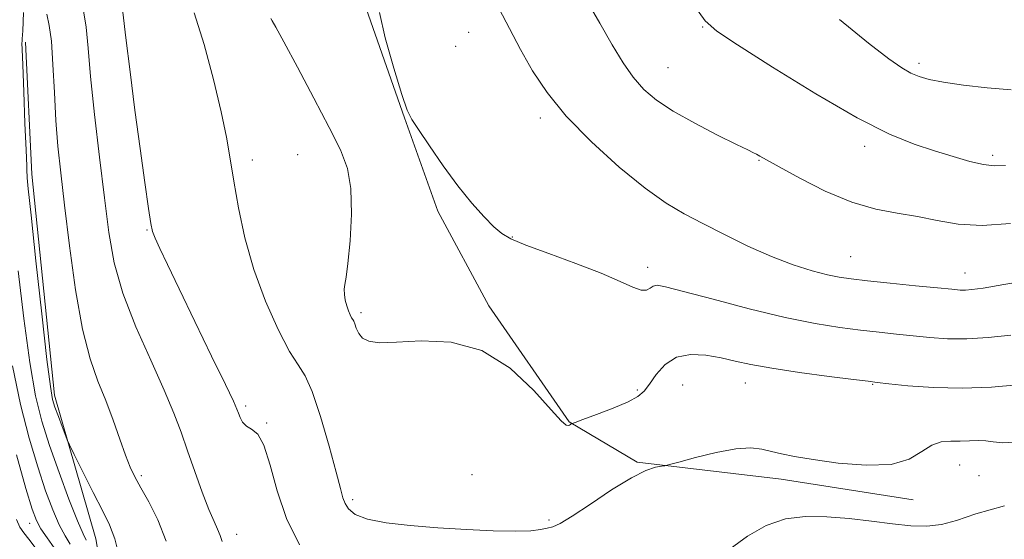
# Model space of a CAD drawing. Extents: x 2127300 to 2130200, y 287300 to 290200.
# Drawn here: x 2128096 to 2128276, y 287842 to 287937 of the extents above; entities that cross this region are included whole.
import ezdxf

# ---------------------------------------------------------------- set-up
doc = ezdxf.new("R2010")
doc.units = 0
doc.header["$MEASUREMENT"] = 0
for name, color, linetype, lineweight in [('BREAKLINE DTM HARD', 7, 'Continuous', 0), ('CONTOUR INDEX', 41, 'Continuous', 13), ('CONTOUR INTERMEDIATE', 44, 'Continuous', 0), ('SPOT ELEVATION DTM', 2, 'Continuous', 13)]:
    doc.layers.add(name, color=color, linetype=linetype, lineweight=lineweight)

msp = doc.modelspace()

# ---------------------------------------------------------------- linework, layer by layer
at = {"layer": 'BREAKLINE DTM HARD'}
for points in [[(2128211.98, 288287.83, 982.58), (2128190.56, 288258.04, 981.24), (2128180.4, 288239.97, 980.13), (2128170.62, 288215.89, 979.67), (2128162.99, 288187.23, 980.74), (2128162.01, 288169.91, 979.97), (2128162.9, 288131.39, 978.94), (2128164.4, 288113.73, 978.1), (2128164.17, 288088.99, 978.21), (2128165.33, 288068.49, 977.68), (2128163.69, 288042.33, 978.06), (2128160.3, 288011.92, 977.56), (2128156.17, 287988.93, 976.68), (2128154.16, 287966.66, 976.15), (2128157.81, 287943.71, 975.76), (2128166.41, 287919.01, 975.92), (2128172.5, 287902.07, 975.57), (2128181.77, 287884.8, 974.23), (2128196.36, 287863.67, 974.08), (2128208.77, 287856.31, 972.13), (2128234.93, 287853.25, 971.47), (2128258.98, 287849.48, 971.4)], [(2128097.43, 287932.81, 964.43), (2128098.6, 287908.78, 964.58), (2128102.69, 287868.52, 964.39), (2128110.23, 287842.4, 963.17), (2128115.69, 287810.27, 963.13), (2128119.66, 287794.03, 963.36), (2128125.04, 287777.45, 962.75), (2128130.01, 287771.81, 962.32), (2128142.4, 287768.69, 962.13), (2128161.13, 287768.08, 960.98), (2128181.96, 287772.07, 960.53), (2128204.56, 287775.36, 960.41), (2128236.73, 287773.75, 958.61), (2128263.62, 287766.81, 958.23), (2128282.05, 287757.36, 956.08)]]:
    msp.add_polyline3d(points, dxfattribs=at)
at = {"layer": 'CONTOUR INDEX', "flags": 128}
for points, elevation in [([(2128199.323, 287940.841), (2128201.933, 287936.248), (2128204.192, 287932.33), (2128206.179, 287929.081), (2128208.038, 287926.416), (2128209.948, 287924.222), (2128212.239, 287922.259), (2128215.279, 287920.256), (2128219.222, 287918.049), (2128223.373, 287915.906), (2128226.822, 287914.197), (2128228.905, 287913.184), (2128229.936, 287912.688), (2128230.473, 287912.417), (2128231.069, 287912.083), (2128232.257, 287911.405), (2128234.567, 287910.102), (2128238.316, 287908.043), (2128242.967, 287905.693), (2128247.775, 287903.665), (2128252.144, 287902.404), (2128256.082, 287901.678), (2128259.75, 287901.087), (2128263.338, 287900.353), (2128267.156, 287899.688), (2128271.542, 287899.43), (2128276.678, 287899.799)], 980), ([(2128115.157, 287938.253), (2128115.713, 287933.61), (2128116.475, 287927.42), (2128117.363, 287920.451), (2128118.294, 287913.468), (2128119.151, 287907.238), (2128119.813, 287902.524), (2128120.217, 287899.796), (2128120.539, 287898.335), (2128121.01, 287897.128), (2128121.854, 287895.273), (2128123.254, 287892.309), (2128125.38, 287887.886), (2128128.256, 287881.956), (2128131.31, 287875.669), (2128133.824, 287870.474), (2128135.273, 287867.427), (2128135.911, 287865.996), (2128136.189, 287865.256), (2128136.492, 287864.466), (2128136.953, 287863.623), (2128137.639, 287862.911), (2128138.585, 287862.367), (2128139.694, 287861.433), (2128140.834, 287859.406), (2128141.94, 287855.818), (2128143.219, 287851.143), (2128144.943, 287846.089), (2128147.276, 287841.269)], 970), ([(2128095.075, 287873.887), (2128096.528, 287866.865), (2128098.102, 287860.719), (2128099.661, 287855.475), (2128101.093, 287851.143), (2128102.391, 287847.659), (2128103.575, 287844.945), (2128104.65, 287842.91), (2128105.569, 287841.428)], 960), ([(2128225.682, 287840.574), (2128228.832, 287842.851), (2128232.243, 287844.822), (2128235.745, 287845.999), (2128239.377, 287846.458), (2128243.225, 287846.416), (2128247.312, 287846.075), (2128251.407, 287845.591), (2128255.216, 287845.104), (2128258.522, 287844.753), (2128261.423, 287844.665), (2128264.094, 287844.962), (2128266.828, 287845.733), (2128270.372, 287846.916), (2128275.591, 287848.417)], 970)]:
    msp.add_lwpolyline(points, dxfattribs=dict(at, elevation=elevation))
at = {"layer": 'CONTOUR INTERMEDIATE', "flags": 128}
for points, elevation in [([(2128097.069, 287938.249), (2128096.94, 287934.898), (2128096.86, 287933.452), (2128096.814, 287932.998), (2128096.797, 287932.63), (2128096.828, 287931.475), (2128096.933, 287928.672), (2128097.123, 287923.778), (2128097.347, 287918.041), (2128097.541, 287913.129), (2128097.654, 287910.291), (2128097.703, 287909.091), (2128097.719, 287908.674), (2128097.753, 287908.098), (2128097.943, 287906.089), (2128098.444, 287901.288), (2128099.339, 287893.021), (2128100.406, 287883.356), (2128101.35, 287875.048), (2128101.96, 287870.128), (2128102.372, 287867.747), (2128102.807, 287866.334), (2128103.42, 287864.657), (2128104.096, 287862.841), (2128104.657, 287861.348), (2128105.014, 287860.428), (2128105.445, 287859.487), (2128106.32, 287857.716), (2128107.867, 287854.608), (2128109.749, 287850.846), (2128111.489, 287847.414), (2128112.74, 287844.907), (2128113.689, 287842.381), (2128114.654, 287838.509)], 964), ([(2128108.005, 287938.537), (2128108.469, 287935.534), (2128108.821, 287931.743), (2128109.283, 287926.552), (2128110.015, 287919.647), (2128110.91, 287911.896), (2128111.798, 287904.462), (2128112.597, 287898.188), (2128113.592, 287892.645), (2128115.159, 287887.084), (2128117.512, 287881.002), (2128120.217, 287874.886), (2128122.677, 287869.467), (2128124.453, 287865.243), (2128125.747, 287861.779), (2128126.921, 287858.403), (2128128.243, 287854.654), (2128129.61, 287850.904), (2128130.83, 287847.73), (2128131.752, 287845.547), (2128132.406, 287844.111), (2128132.865, 287843.012), (2128133.209, 287841.924)], 968), ([(2128128.105, 287938.178), (2128129.921, 287932.366), (2128131.632, 287926.006), (2128133.035, 287920.14), (2128134.001, 287915.498), (2128134.695, 287911.561), (2128135.354, 287907.499), (2128136.197, 287902.672), (2128137.368, 287897.202), (2128138.992, 287891.404), (2128141.106, 287885.641), (2128143.399, 287880.475), (2128145.471, 287876.519), (2128147.042, 287874.06), (2128148.313, 287872.079), (2128149.605, 287869.231), (2128151.131, 287864.635), (2128152.686, 287859.258), (2128153.96, 287854.532), (2128154.737, 287851.526), (2128155.192, 287849.869), (2128155.592, 287848.832), (2128156.226, 287847.826), (2128157.452, 287846.825), (2128159.648, 287845.947), (2128163.067, 287845.279), (2128167.463, 287844.785), (2128172.464, 287844.402), (2128177.671, 287844.082), (2128182.566, 287843.856), (2128186.602, 287843.772), (2128189.389, 287843.859), (2128191.175, 287844.058), (2128192.362, 287844.294), (2128193.375, 287844.563), (2128194.713, 287845.166), (2128196.897, 287846.478), (2128200.223, 287848.693), (2128204.093, 287851.274), (2128207.685, 287853.501), (2128210.347, 287854.829), (2128212.106, 287855.42), (2128213.158, 287855.608), (2128213.785, 287855.702), (2128214.605, 287855.896), (2128216.319, 287856.358), (2128219.367, 287857.169), (2128223.122, 287858.076), (2128226.697, 287858.743), (2128229.412, 287858.921), (2128231.443, 287858.713), (2128233.174, 287858.312), (2128235.004, 287857.871), (2128237.377, 287857.386), (2128240.751, 287856.813), (2128245.343, 287856.175), (2128250.406, 287855.764), (2128254.955, 287855.938), (2128258.25, 287856.903), (2128260.548, 287858.254), (2128262.351, 287859.431), (2128264.077, 287860.019), (2128265.805, 287860.163), (2128267.525, 287860.154), (2128269.219, 287860.212), (2128270.811, 287860.284), (2128272.214, 287860.247), (2128273.491, 287860.046), (2128275.305, 287859.89), (2128278.469, 287860.055)], 972), ([(2128161.828, 287938.242), (2128162.902, 287933.615), (2128164.446, 287928.079), (2128165.897, 287923.298), (2128166.875, 287920.447), (2128167.717, 287918.738), (2128168.944, 287916.895), (2128170.928, 287913.969), (2128173.448, 287910.324), (2128176.133, 287906.647), (2128178.658, 287903.515), (2128180.872, 287901.039), (2128182.671, 287899.217), (2128184.095, 287897.979), (2128185.772, 287896.995), (2128188.475, 287895.868), (2128192.673, 287894.314), (2128197.605, 287892.507), (2128202.205, 287890.734), (2128205.631, 287889.254), (2128207.953, 287888.196), (2128209.467, 287887.663), (2128210.452, 287887.687), (2128211.116, 287888.038), (2128211.651, 287888.418), (2128212.351, 287888.555), (2128213.921, 287888.278), (2128217.166, 287887.443), (2128222.547, 287885.997), (2128229.139, 287884.271), (2128235.671, 287882.687), (2128241.138, 287881.57), (2128245.599, 287880.856), (2128249.379, 287880.379), (2128252.768, 287880), (2128255.921, 287879.666), (2128258.962, 287879.349), (2128262.014, 287879.041), (2128265.217, 287878.824), (2128268.713, 287878.799), (2128272.592, 287879.039), (2128276.745, 287879.495)], 976), ([(2128183.645, 287938.893), (2128185.523, 287935.317), (2128187.541, 287931.462), (2128189.703, 287927.601), (2128192.335, 287923.626), (2128195.842, 287919.332), (2128200.428, 287914.651), (2128205.485, 287910.069), (2128210.204, 287906.212), (2128214.011, 287903.502), (2128217.293, 287901.559), (2128220.674, 287899.801), (2128224.611, 287897.791), (2128228.904, 287895.68), (2128233.186, 287893.762), (2128237.129, 287892.274), (2128240.564, 287891.203), (2128243.357, 287890.479), (2128245.526, 287890.019), (2128247.692, 287889.695), (2128250.625, 287889.368), (2128254.787, 287888.94), (2128259.408, 287888.473), (2128263.411, 287888.07), (2128265.997, 287887.812), (2128267.488, 287887.69), (2128268.488, 287887.674), (2128269.634, 287887.76), (2128271.693, 287888.048), (2128275.466, 287888.663), (2128281.341, 287889.66)], 978), ([(2128219.241, 287939.322), (2128221.123, 287936.728), (2128223.209, 287934.849), (2128226.982, 287932.327), (2128233.388, 287928.24), (2128241.228, 287923.389), (2128248.766, 287919.011), (2128254.66, 287916.043), (2128259.142, 287914.231), (2128262.839, 287913.024), (2128266.241, 287911.98), (2128269.287, 287911.104), (2128271.779, 287910.514), (2128273.701, 287910.29), (2128275.755, 287910.367)], 982), ([(2128101.341, 287937.909), (2128101.774, 287935.88), (2128102.148, 287933), (2128102.437, 287928.751), (2128102.688, 287923.662), (2128102.967, 287918.526), (2128103.336, 287913.852), (2128103.844, 287909.029), (2128104.535, 287903.164), (2128105.442, 287895.741), (2128106.543, 287887.749), (2128107.804, 287880.55), (2128109.185, 287875.148), (2128110.622, 287871.093), (2128112.049, 287867.574), (2128113.399, 287863.983), (2128114.617, 287860.52), (2128115.65, 287857.588), (2128116.491, 287855.429), (2128117.33, 287853.649), (2128118.4, 287851.694), (2128119.853, 287849.109), (2128121.499, 287845.842), (2128123.062, 287841.938)], 966), ([(2128142.056, 287937.126), (2128142.308, 287936.68), (2128142.972, 287935.546), (2128144.439, 287932.894), (2128146.924, 287928.251), (2128149.913, 287922.596), (2128152.712, 287917.268), (2128154.761, 287913.217), (2128156.038, 287909.843), (2128156.657, 287906.155), (2128156.746, 287901.507), (2128156.495, 287896.614), (2128156.111, 287892.536), (2128155.769, 287890.037), (2128155.531, 287888.709), (2128155.424, 287887.851), (2128155.468, 287886.899), (2128155.636, 287885.842), (2128155.89, 287884.805), (2128156.194, 287883.897), (2128156.503, 287883.166), (2128156.774, 287882.642), (2128156.981, 287882.315), (2128157.158, 287882.017), (2128157.355, 287881.539), (2128157.632, 287880.744), (2128158.078, 287879.797), (2128158.79, 287878.933), (2128159.918, 287878.35), (2128161.824, 287878.092), (2128164.925, 287878.161), (2128169.449, 287878.426), (2128174.869, 287878.208), (2128180.473, 287876.695), (2128185.615, 287873.428), (2128189.919, 287869.371), (2128193.082, 287865.842), (2128194.926, 287863.842), (2128195.793, 287863.096), (2128196.157, 287863.013), (2128196.408, 287863.09), (2128196.613, 287863.196), (2128196.758, 287863.292), (2128196.91, 287863.372), (2128197.452, 287863.578), (2128198.851, 287864.088), (2128201.358, 287865.006), (2128204.371, 287866.159), (2128207.075, 287867.302), (2128208.871, 287868.276), (2128210.02, 287869.274), (2128211.001, 287870.573), (2128212.226, 287872.319), (2128213.837, 287874.125), (2128215.913, 287875.468), (2128218.467, 287875.97), (2128221.266, 287875.812), (2128224.011, 287875.317), (2128226.564, 287874.75), (2128229.416, 287874.139), (2128233.22, 287873.455), (2128238.302, 287872.696), (2128243.701, 287871.964), (2128248.133, 287871.391), (2128250.748, 287871.06), (2128252.434, 287870.858), (2128254.513, 287870.627), (2128257.994, 287870.265), (2128262.637, 287869.918), (2128267.89, 287869.792), (2128273.192, 287870.017), (2128277.948, 287870.437)], 974), ([(2128245.541, 287936.956), (2128250.841, 287932.62), (2128254.524, 287929.76), (2128256.884, 287928.121), (2128258.532, 287927.197), (2128260.051, 287926.552), (2128261.9, 287926.024), (2128264.505, 287925.521), (2128268.133, 287924.985), (2128272.415, 287924.494), (2128276.82, 287924.162)], 984), ([(2128096.13, 287891.166), (2128097.133, 287882.486), (2128098.212, 287874.468), (2128099.265, 287868.441), (2128100.406, 287863.784), (2128101.804, 287859.391), (2128103.541, 287854.483), (2128105.355, 287849.613), (2128106.899, 287845.664), (2128107.911, 287843.277), (2128108.477, 287842.127)], 962), ([(2128095.799, 287857.654), (2128097.519, 287851.559), (2128098.645, 287847.802), (2128099.427, 287845.706), (2128100.25, 287844.226), (2128101.388, 287842.543), (2128102.662, 287840.729)], 958), ([(2128095.791, 287845.909), (2128096.407, 287844.524), (2128097.115, 287843.472), (2128098.035, 287842.332), (2128099.224, 287840.801)], 956)]:
    msp.add_lwpolyline(points, dxfattribs=dict(at, elevation=elevation))
at = {"layer": 'SPOT ELEVATION DTM'}
for p in [(2128178.06, 287934.59, 976.7), (2128220.65, 287935.59, 981.9), (2128175.7, 287932.04, 977.5), (2128214.36, 287928.16, 980.9), (2128260.05, 287928.97, 984.4), (2128191.1, 287919.01, 977.6), (2128250.11, 287913.84, 981.5), (2128138.74, 287911.39, 972.5), (2128146.95, 287912.34, 972.9), (2128230.89, 287911.3, 979.9), (2128273.45, 287912.23, 982.4), (2128119.55, 287898.61, 969.9), (2128186, 287897.35, 976.1), (2128247.6, 287893.77, 978.9), (2128210.67, 287891.79, 976.5), (2128268.41, 287890.78, 978.7), (2128158.47, 287883.56, 974.3), (2128217.05, 287870.41, 972.9), (2128228.42, 287870.73, 973.3), (2128251.59, 287870.49, 973.9), (2128208.76, 287869.51, 974.3), (2128137.48, 287866.56, 970.3), (2128141.35, 287863.45, 970.1), (2128267.43, 287855.81, 971.1), (2128118.49, 287853.89, 966.3), (2128178.66, 287854.08, 972.8), (2128270.92, 287853.88, 971.1), (2128156.98, 287849.51, 972.3), (2128098.17, 287845.2, 957.3), (2128192.72, 287845.8, 972.2), (2128135.88, 287843.21, 968.6)]:
    msp.add_point(p, dxfattribs=at)

doc.saveas('drawing.dxf')
